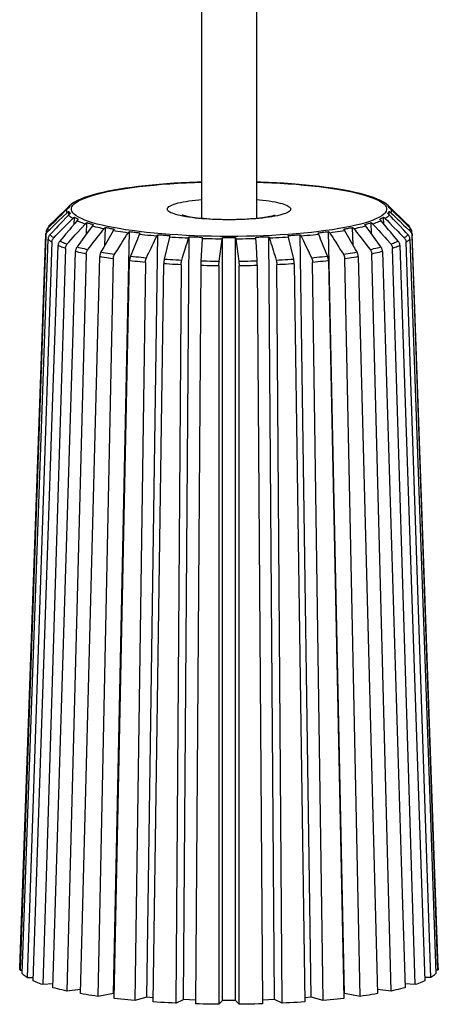
# Model space of a CAD drawing. Units: millimetres. Extents: x -75 to 12, y -78 to 100.
# Drawn here: x -9 to 9, y -78 to -34 of the extents above; entities that cross this region are included whole.
import ezdxf

# ---------------------------------------------------------------- set-up
doc = ezdxf.new("R2010")
doc.units = ezdxf.units.MM
doc.header["$LTSCALE"] = 16.335
doc.layers.get('0').update_dxf_attribs({"linetype": 'CONTINUOUS'})
doc.layers.add('DRAFT', color=7, linetype='CONTINUOUS')
doc.layers.add('RACCORDO', color=7, linetype='CONTINUOUS')

msp = doc.modelspace()

# ---------------------------------------------------------------- linework, layer by layer
at = {"color": 7, "linetype": 'CONTINUOUS'}
for p, q in [((-1.25, 55.514), (-1.25, -42.766)), ((1.25, 55.514), (1.25, -42.766)), ((-6.995, -42.031), (-7.015, -42.043)), ((-6.843, -41.95), (-6.833, -41.945)), ((-6.833, -41.945), (-6.83, -41.944)), ((6.83, -41.944), (6.833, -41.945)), ((6.85, -41.954), (6.83, -41.944)), ((7.015, -42.043), (6.995, -42.031)), ((-7.656, -42.611), (-7.47, -42.431)), ((-7.47, -42.431), (-7.286, -42.253)), ((-7.276, -42.618), (-7.27, -42.464)), ((7.276, -42.618), (7.27, -42.464)), ((7.286, -42.253), (7.378, -42.342)), ((7.542, -42.549), (7.351, -42.361)), ((7.378, -42.342), (7.563, -42.521)), ((-8.127, -43.067), (-7.938, -42.883)), ((-7.563, -42.921), (-7.75, -43.118)), ((-7.734, -42.892), (-7.542, -42.705)), ((-7.542, -42.705), (-7.351, -42.52)), ((-7.283, -42.976), (-7.095, -42.784)), ((-7.026, -43.033), (-7.015, -42.725)), ((7.073, -43.089), (6.902, -42.887)), ((7.026, -43.033), (7.015, -42.725)), ((7.351, -42.52), (7.446, -42.613)), ((7.843, -42.792), (8.032, -42.975)), ((-8.122, -43.123), (-8.22, -43.22)), ((-8.205, -43.205), (-8.201, -43.189)), ((-8.139, -43.079), (-8.127, -43.067)), ((-7.927, -42.93), (-8.122, -43.123)), ((-6.886, -43.431), (-6.707, -43.231)), ((-6.707, -43.231), (-6.529, -43.033)), ((-6.469, -43.478), (-6.454, -42.971)), ((-5.837, -43.46), (-5.678, -43.255)), ((-5.631, -43.988), (-5.61, -43.191)), ((-5.26, -43.336), (-5.38, -43.548)), ((5.631, -43.988), (5.61, -43.191)), ((6.469, -43.478), (6.454, -42.971)), ((6.529, -43.033), (6.618, -43.132)), ((7.283, -42.976), (7.473, -43.169)), ((8.024, -43.174), (8.22, -43.365)), ((8.032, -42.975), (8.127, -43.067)), ((8.127, -43.067), (8.139, -43.079)), ((8.139, -43.079), (8.144, -43.084)), ((-8.308, -43.563), (-9.485, -76.916)), ((-8.471, -51.036), (-8.212, -43.72)), ((-8.032, -43.418), (-8.127, -43.518)), ((-7.953, -43.66), (-7.856, -43.561)), ((-5.239, -77.986), (-4.521, -43.376)), ((-4.073, -43.506), (-4.16, -43.722)), ((-3.731, -78.15), (-3.235, -43.518)), ((-2.708, -43.63), (-2.937, -44.627)), ((-2.061, -78.255), (-1.807, -43.61)), ((-1.903, -43.897), (-1.836, -43.679)), ((-1.224, -43.702), (-1.276, -44.726)), ((-0.444, -44.719), (-0.312, -43.719)), ((-0.3, -78.298), (-0.3, -43.648)), ((-0.051, -43.645), (0.034, -43.645)), ((0.034, -43.645), (0.101, -43.645)), ((0.101, -43.645), (0.168, -43.646)), ((0.168, -43.646), (0.234, -43.647)), ((0.234, -43.647), (0.3, -43.648)), ((0.3, -78.298), (0.3, -43.648)), ((0.312, -43.719), (0.444, -44.719)), ((1.241, -44.032), (1.224, -43.689)), ((2.061, -78.255), (1.807, -43.61)), ((2.937, -44.627), (2.708, -43.63)), ((3.731, -78.15), (3.235, -43.518)), ((5.239, -77.986), (4.521, -43.376)), ((7.157, -43.735), (7.339, -43.939)), ((7.76, -43.463), (7.953, -43.66)), ((8.212, -43.72), (9.124, -69.567)), ((9.485, -76.916), (8.308, -43.563)), ((-8.04, -43.861), (-9.166, -77.256)), ((-7.421, -44.143), (-8.446, -77.578)), ((-8.005, -51.337), (-7.758, -44.012)), ((-6.404, -44.19), (-6.322, -44.084)), ((5.052, -44.185), (5.19, -44.402)), ((8.446, -77.578), (7.421, -44.143)), ((7.758, -44.012), (8.63, -69.891)), ((9.166, -77.256), (8.04, -43.861)), ((-6.478, -44.397), (-7.357, -77.866)), ((-6.746, -77.984), (-5.867, -44.515)), ((-5.251, -44.611), (-5.947, -78.109)), ((-5.208, -78.202), (-4.513, -44.704)), ((3.642, -44.344), (3.748, -44.565)), ((4.472, -44.492), (4.382, -44.27)), ((4.513, -44.704), (5.208, -78.202)), ((5.947, -78.109), (5.251, -44.611)), ((5.867, -44.515), (6.746, -77.984)), ((7.357, -77.866), (6.478, -44.397)), ((-3.795, -44.776), (-4.277, -78.295)), ((-3.442, -78.36), (-2.961, -44.841)), ((-2.173, -44.885), (-2.419, -78.418)), ((-1.28, -44.893), (-1.526, -78.451)), ((-1.279, -44.843), (-1.28, -44.893)), ((-0.456, -44.933), (-0.457, -78.47)), ((0.457, -78.47), (0.456, -44.933)), ((1.279, -44.843), (1.278, -44.794)), ((1.28, -44.893), (1.279, -44.843)), ((1.28, -44.893), (1.526, -78.451)), ((2.419, -78.418), (2.173, -44.885)), ((2.961, -44.841), (3.442, -78.36)), ((4.277, -78.295), (3.795, -44.776)), ((-9.389, -77.073), (-8.471, -51.036)), ((-8.884, -77.407), (-8.005, -51.337)), ((9.124, -69.567), (9.389, -77.073)), ((8.63, -69.891), (8.884, -77.407)), ((-9.485, -76.916), (-9.384, -76.917)), ((-9.166, -77.256), (-8.878, -77.248)), ((9.166, -77.256), (8.878, -77.248)), ((9.485, -76.916), (9.384, -76.917)), ((-7.984, -77.547), (-8.446, -77.578)), ((-6.741, -77.797), (-7.357, -77.866)), ((7.357, -77.866), (6.741, -77.797)), ((8.446, -77.578), (7.984, -77.547)), ((-5.239, -77.986), (-5.947, -78.109)), ((-5.204, -77.99), (-5.239, -77.986)), ((-3.731, -78.15), (-4.277, -78.295)), ((-3.44, -78.172), (-3.731, -78.15)), ((3.731, -78.15), (3.44, -78.172)), ((4.277, -78.295), (3.731, -78.15)), ((5.239, -77.986), (5.204, -77.99)), ((5.947, -78.109), (5.239, -77.986)), ((-2.419, -78.418), (-2.061, -78.255)), ((-1.525, -78.275), (-2.061, -78.255)), ((-0.3, -78.298), (-0.457, -78.47)), ((0.3, -78.298), (-0.3, -78.298)), ((0.457, -78.47), (0.3, -78.298)), ((2.061, -78.255), (1.525, -78.275)), ((2.419, -78.418), (2.061, -78.255))]:
    msp.add_line(p, q, dxfattribs=at)
at = {"color": 250, "linetype": 'CONTINUOUS'}
msp.add_line((7.25, -42.215), (7.262, -42.227), dxfattribs=at)
at = {"color": 7, "linetype": 'CONTINUOUS'}
for points in [[(-6.933, -41.996), (-6.953, -42.007), (-6.974, -42.019), (-6.995, -42.031)], [(-6.83, -41.944), (-6.85, -41.954), (-6.871, -41.964), (-6.891, -41.974), (-6.912, -41.985), (-6.933, -41.996)], [(-6.902, -41.994), (-6.891, -41.984), (-6.88, -41.974), (-6.868, -41.966), (-6.856, -41.958), (-6.843, -41.95)], [(6.995, -42.031), (6.974, -42.019), (6.954, -42.007), (6.933, -41.996), (6.912, -41.985), (6.892, -41.974), (6.871, -41.964), (6.85, -41.954)], [(-7.351, -42.361), (-7.446, -42.455), (-7.637, -42.644)], [(-7.27, -42.304), (-7.285, -42.312), (-7.3, -42.32), (-7.314, -42.329), (-7.327, -42.339), (-7.339, -42.35), (-7.351, -42.361)], [(-7.351, -42.52), (-7.339, -42.509), (-7.326, -42.499), (-7.313, -42.489), (-7.299, -42.48), (-7.285, -42.472), (-7.27, -42.464)], [(-7.286, -42.253), (-7.274, -42.242), (-7.262, -42.232), (-7.249, -42.223), (-7.236, -42.215), (-7.222, -42.207), (-7.208, -42.2)], [(-7.208, -42.2), (-7.215, -42.21), (-7.221, -42.221), (-7.228, -42.232), (-7.235, -42.243), (-7.242, -42.255), (-7.249, -42.267), (-7.256, -42.279), (-7.263, -42.291), (-7.27, -42.304)], [(-7.27, -42.464), (-7.263, -42.475), (-7.256, -42.485), (-7.249, -42.496), (-7.242, -42.507), (-7.235, -42.519), (-7.228, -42.531), (-7.221, -42.543), (-7.215, -42.555), (-7.208, -42.568)], [(-7.015, -42.043), (-7.03, -42.05), (-7.044, -42.058), (-7.05, -42.062)], [(7.05, -42.062), (7.044, -42.058), (7.03, -42.05), (7.015, -42.043)], [(7.208, -42.2), (7.222, -42.207), (7.236, -42.215), (7.249, -42.223), (7.262, -42.233), (7.274, -42.243), (7.286, -42.253)], [(7.27, -42.304), (7.263, -42.291), (7.256, -42.279), (7.249, -42.267), (7.242, -42.255), (7.235, -42.243), (7.228, -42.232), (7.221, -42.221), (7.215, -42.21), (7.208, -42.2)], [(7.208, -42.568), (7.215, -42.555), (7.221, -42.543), (7.228, -42.531), (7.235, -42.519), (7.242, -42.508), (7.249, -42.496), (7.256, -42.485), (7.263, -42.475), (7.27, -42.464)], [(7.351, -42.361), (7.339, -42.35), (7.326, -42.339), (7.313, -42.329), (7.299, -42.32), (7.285, -42.311), (7.27, -42.304)], [(7.27, -42.464), (7.285, -42.472), (7.3, -42.48), (7.314, -42.489), (7.327, -42.499), (7.339, -42.509), (7.351, -42.52)], [(-8.024, -43.175), (-7.83, -42.986), (-7.734, -42.892)], [(-7.938, -42.883), (-7.75, -42.701), (-7.656, -42.611)], [(-7.637, -42.644), (-7.733, -42.739), (-7.927, -42.93)], [(-7.286, -42.628), (-7.378, -42.725), (-7.563, -42.921)], [(-7.208, -42.568), (-7.222, -42.576), (-7.236, -42.585), (-7.249, -42.595), (-7.262, -42.605), (-7.274, -42.617), (-7.286, -42.628)], [(-6.902, -42.887), (-6.987, -42.988), (-7.158, -43.19)], [(-7.095, -42.784), (-7.083, -42.772), (-7.071, -42.761), (-7.058, -42.751), (-7.044, -42.742), (-7.03, -42.733), (-7.015, -42.725)], [(-7.015, -42.725), (-6.995, -42.735), (-6.974, -42.745), (-6.954, -42.755), (-6.933, -42.766), (-6.912, -42.777), (-6.892, -42.788), (-6.871, -42.8), (-6.85, -42.812), (-6.83, -42.824)], [(-6.83, -42.824), (-6.843, -42.833), (-6.856, -42.843), (-6.869, -42.853), (-6.88, -42.864), (-6.892, -42.875), (-6.902, -42.887)], [(6.83, -42.824), (6.85, -42.812), (6.871, -42.8), (6.891, -42.789), (6.912, -42.777), (6.933, -42.766), (6.953, -42.756), (6.974, -42.745), (6.995, -42.735), (7.015, -42.725)], [(6.902, -42.887), (6.891, -42.875), (6.88, -42.863), (6.868, -42.853), (6.856, -42.842), (6.843, -42.833), (6.83, -42.824)], [(7.015, -42.725), (7.03, -42.733), (7.044, -42.742), (7.058, -42.752), (7.071, -42.762), (7.084, -42.772), (7.095, -42.784)], [(7.095, -42.784), (7.189, -42.88), (7.283, -42.976)], [(7.286, -42.628), (7.274, -42.616), (7.262, -42.605), (7.249, -42.595), (7.236, -42.585), (7.222, -42.576), (7.208, -42.568)], [(7.47, -42.823), (7.378, -42.725), (7.286, -42.628)], [(7.446, -42.613), (7.637, -42.798), (7.733, -42.892)], [(7.75, -43.119), (7.656, -43.02), (7.47, -42.823)], [(7.83, -42.834), (7.734, -42.739), (7.542, -42.549)], [(7.563, -42.521), (7.75, -42.701), (7.843, -42.792)], [(7.733, -42.892), (7.927, -43.08), (8.024, -43.174)], [(8.22, -43.22), (8.122, -43.123), (8.024, -43.026), (7.83, -42.834)], [(-8.308, -43.563), (-8.306, -43.538), (-8.302, -43.514), (-8.296, -43.49), (-8.288, -43.467), (-8.278, -43.444), (-8.266, -43.423), (-8.252, -43.402), (-8.237, -43.383), (-8.22, -43.365)], [(-8.22, -43.22), (-8.237, -43.238), (-8.252, -43.258), (-8.266, -43.278), (-8.278, -43.3), (-8.288, -43.323), (-8.296, -43.346)], [(-8.22, -43.365), (-8.122, -43.269), (-8.024, -43.175)], [(-8.201, -43.189), (-8.193, -43.166), (-8.183, -43.144), (-8.172, -43.123)], [(-8.172, -43.123), (-8.159, -43.103), (-8.144, -43.084), (-8.139, -43.079)], [(-7.75, -43.118), (-7.843, -43.218), (-8.032, -43.418)], [(-7.856, -43.561), (-7.664, -43.364), (-7.568, -43.267)], [(-7.568, -43.267), (-7.378, -43.072), (-7.283, -42.976)], [(-7.158, -43.19), (-7.244, -43.292), (-7.417, -43.496)], [(-6.529, -43.033), (-6.518, -43.021), (-6.506, -43.009), (-6.494, -42.999), (-6.481, -42.989), (-6.468, -42.979), (-6.454, -42.971)], [(-6.454, -42.971), (-6.42, -42.98), (-6.387, -42.989), (-6.354, -42.998), (-6.32, -43.008), (-6.287, -43.018), (-6.254, -43.028), (-6.22, -43.039), (-6.187, -43.05), (-6.154, -43.061)], [(-6.217, -43.127), (-6.291, -43.23), (-6.44, -43.438)], [(-6.154, -43.061), (-6.165, -43.07), (-6.177, -43.08), (-6.187, -43.091), (-6.198, -43.102), (-6.208, -43.114), (-6.217, -43.127)], [(-5.678, -43.255), (-5.668, -43.243), (-5.657, -43.231), (-5.646, -43.22), (-5.634, -43.21), (-5.622, -43.2), (-5.61, -43.191)], [(-5.61, -43.191), (-5.565, -43.198), (-5.521, -43.206), (-5.476, -43.214), (-5.432, -43.223), (-5.387, -43.231), (-5.343, -43.24), (-5.298, -43.249), (-5.253, -43.259), (-5.208, -43.269)], [(-5.208, -43.269), (-5.218, -43.278), (-5.227, -43.289), (-5.236, -43.3), (-5.244, -43.311), (-5.252, -43.323), (-5.26, -43.336)], [(5.208, -43.269), (5.253, -43.259), (5.297, -43.249), (5.342, -43.24), (5.387, -43.231), (5.431, -43.223), (5.476, -43.214), (5.52, -43.206), (5.565, -43.199), (5.61, -43.191)], [(5.26, -43.336), (5.252, -43.323), (5.244, -43.311), (5.236, -43.299), (5.227, -43.288), (5.218, -43.278), (5.208, -43.269)], [(5.381, -43.548), (5.32, -43.442), (5.26, -43.336)], [(5.61, -43.191), (5.623, -43.2), (5.635, -43.21), (5.646, -43.22), (5.657, -43.231), (5.668, -43.243), (5.678, -43.255)], [(5.678, -43.255), (5.757, -43.358), (5.837, -43.46)], [(6.154, -43.061), (6.187, -43.05), (6.22, -43.039), (6.253, -43.028), (6.287, -43.018), (6.32, -43.008), (6.353, -42.998), (6.387, -42.989), (6.42, -42.98), (6.454, -42.971)], [(6.217, -43.127), (6.207, -43.114), (6.197, -43.102), (6.187, -43.091), (6.176, -43.08), (6.165, -43.07), (6.154, -43.061)], [(6.44, -43.438), (6.366, -43.334), (6.217, -43.127)], [(6.454, -42.971), (6.468, -42.98), (6.481, -42.989), (6.494, -42.999), (6.506, -43.009), (6.518, -43.021), (6.529, -43.033)], [(6.618, -43.132), (6.796, -43.331), (6.886, -43.431)], [(7.33, -43.394), (7.244, -43.292), (7.073, -43.089)], [(7.473, -43.169), (7.664, -43.364), (7.76, -43.463)], [(8.127, -43.518), (8.032, -43.418), (7.938, -43.318), (7.75, -43.119)], [(8.144, -43.084), (8.159, -43.103), (8.172, -43.123)], [(8.172, -43.123), (8.183, -43.144), (8.193, -43.166), (8.201, -43.189), (8.205, -43.205)], [(8.296, -43.346), (8.288, -43.323), (8.278, -43.3), (8.266, -43.278), (8.252, -43.258), (8.237, -43.238), (8.22, -43.22)], [(8.22, -43.365), (8.237, -43.383), (8.252, -43.402), (8.266, -43.423), (8.278, -43.444), (8.288, -43.467), (8.296, -43.49), (8.302, -43.514), (8.306, -43.538), (8.308, -43.563)], [(-8.127, -43.518), (-8.144, -43.537), (-8.159, -43.557), (-8.172, -43.578), (-8.183, -43.601), (-8.193, -43.624), (-8.201, -43.647), (-8.207, -43.671), (-8.21, -43.696), (-8.212, -43.72)], [(-8.04, -43.861), (-8.038, -43.836), (-8.034, -43.812), (-8.028, -43.788), (-8.02, -43.765), (-8.01, -43.742), (-7.999, -43.72), (-7.985, -43.699), (-7.97, -43.679), (-7.953, -43.66)], [(-7.679, -43.807), (-7.694, -43.826), (-7.708, -43.847), (-7.72, -43.868), (-7.731, -43.891), (-7.74, -43.914), (-7.747, -43.938), (-7.753, -43.963), (-7.756, -43.987), (-7.758, -44.012)], [(-7.417, -43.496), (-7.504, -43.599), (-7.679, -43.807)], [(-7.339, -43.939), (-7.248, -43.837), (-7.157, -43.735)], [(-7.157, -43.735), (-6.976, -43.532), (-6.886, -43.431)], [(-6.667, -43.753), (-6.743, -43.859), (-6.819, -43.966), (-6.896, -44.073)], [(-6.44, -43.438), (-6.516, -43.543), (-6.667, -43.753)], [(-6.322, -44.084), (-6.159, -43.875), (-6.078, -43.77)], [(-6.078, -43.77), (-5.917, -43.563), (-5.837, -43.46)], [(-5.38, -43.548), (-5.441, -43.655), (-5.563, -43.87)], [(-4.847, -43.865), (-4.712, -43.653), (-4.645, -43.547), (-4.578, -43.443)], [(-4.578, -43.443), (-4.57, -43.43), (-4.561, -43.418), (-4.551, -43.406), (-4.542, -43.396), (-4.532, -43.385), (-4.521, -43.376)], [(-4.521, -43.376), (-4.467, -43.382), (-4.413, -43.388), (-4.36, -43.394), (-4.306, -43.4), (-4.252, -43.407), (-4.198, -43.414), (-4.144, -43.422), (-4.09, -43.429), (-4.036, -43.437)], [(-4.16, -43.722), (-4.204, -43.831), (-4.248, -43.94), (-4.337, -44.159)], [(-4.036, -43.437), (-4.043, -43.447), (-4.049, -43.458), (-4.055, -43.469), (-4.062, -43.481), (-4.067, -43.493), (-4.073, -43.506)], [(-3.433, -43.908), (-3.33, -43.693), (-3.279, -43.586)], [(-3.279, -43.586), (-3.272, -43.573), (-3.265, -43.561), (-3.258, -43.549), (-3.25, -43.538), (-3.243, -43.527), (-3.235, -43.518)], [(-3.235, -43.518), (-3.174, -43.521), (-3.113, -43.525), (-3.052, -43.529), (-2.991, -43.533), (-2.931, -43.538), (-2.87, -43.543), (-2.809, -43.548), (-2.748, -43.554), (-2.687, -43.56)], [(-2.687, -43.56), (-2.69, -43.57), (-2.694, -43.581), (-2.698, -43.592), (-2.701, -43.604), (-2.705, -43.617), (-2.708, -43.63)], [(-1.836, -43.679), (-1.831, -43.666), (-1.827, -43.653), (-1.822, -43.642), (-1.817, -43.63), (-1.812, -43.62), (-1.807, -43.61)], [(-1.807, -43.61), (-1.742, -43.611), (-1.677, -43.612), (-1.612, -43.614), (-1.546, -43.616), (-1.481, -43.619), (-1.416, -43.621), (-1.351, -43.624), (-1.285, -43.628), (-1.22, -43.631)], [(-1.22, -43.631), (-1.221, -43.642), (-1.222, -43.652), (-1.222, -43.664), (-1.223, -43.676), (-1.224, -43.689), (-1.224, -43.702)], [(-0.312, -43.719), (-0.311, -43.705), (-0.309, -43.692), (-0.307, -43.68), (-0.304, -43.669), (-0.302, -43.658), (-0.3, -43.648)], [(-0.3, -43.648), (-0.251, -43.647), (-0.201, -43.646), (-0.151, -43.646), (-0.101, -43.645), (-0.051, -43.645)], [(0.3, -43.648), (0.302, -43.658), (0.305, -43.669), (0.307, -43.681), (0.309, -43.693), (0.311, -43.705), (0.312, -43.719)], [(1.22, -43.631), (1.285, -43.628), (1.35, -43.624), (1.415, -43.621), (1.48, -43.619), (1.545, -43.616), (1.611, -43.614), (1.676, -43.612), (1.741, -43.611), (1.807, -43.61)], [(1.224, -43.689), (1.223, -43.676), (1.222, -43.664), (1.222, -43.652), (1.221, -43.641), (1.22, -43.631)], [(1.807, -43.61), (1.812, -43.62), (1.817, -43.63), (1.822, -43.642), (1.827, -43.654), (1.831, -43.666), (1.836, -43.679)], [(1.836, -43.679), (1.869, -43.788), (1.903, -43.897), (1.937, -44.006)], [(2.687, -43.56), (2.747, -43.554), (2.808, -43.548), (2.869, -43.543), (2.93, -43.538), (2.991, -43.533), (3.052, -43.529), (3.113, -43.525), (3.174, -43.521), (3.235, -43.518)], [(2.708, -43.63), (2.705, -43.617), (2.701, -43.604), (2.698, -43.592), (2.694, -43.581), (2.69, -43.57), (2.687, -43.56)], [(3.235, -43.518), (3.243, -43.527), (3.251, -43.538), (3.258, -43.549), (3.265, -43.561), (3.272, -43.573), (3.279, -43.586)], [(3.279, -43.586), (3.381, -43.8), (3.433, -43.908)], [(4.036, -43.437), (4.089, -43.429), (4.143, -43.422), (4.197, -43.414), (4.251, -43.407), (4.305, -43.4), (4.359, -43.394), (4.413, -43.388), (4.467, -43.382), (4.521, -43.376)], [(4.073, -43.506), (4.067, -43.493), (4.061, -43.481), (4.055, -43.469), (4.049, -43.458), (4.042, -43.447), (4.036, -43.437)], [(4.16, -43.722), (4.116, -43.614), (4.073, -43.506)], [(4.382, -44.27), (4.337, -44.16), (4.293, -44.05), (4.248, -43.94), (4.16, -43.722)], [(4.521, -43.376), (4.532, -43.386), (4.542, -43.396), (4.552, -43.407), (4.561, -43.418), (4.57, -43.43), (4.578, -43.443)], [(4.578, -43.443), (4.712, -43.653), (4.78, -43.758), (4.847, -43.864)], [(5.563, -43.87), (5.502, -43.762), (5.381, -43.548)], [(5.837, -43.46), (5.997, -43.666), (6.078, -43.77)], [(6.078, -43.77), (6.241, -43.979), (6.322, -44.084), (6.404, -44.19)], [(6.667, -43.753), (6.591, -43.648), (6.44, -43.438)], [(6.896, -44.073), (6.819, -43.966), (6.667, -43.753)], [(6.886, -43.431), (7.066, -43.633), (7.157, -43.735)], [(7.679, -43.807), (7.591, -43.703), (7.504, -43.599), (7.33, -43.394)], [(7.758, -44.012), (7.756, -43.987), (7.753, -43.963), (7.747, -43.938), (7.74, -43.914), (7.731, -43.891), (7.72, -43.868), (7.708, -43.847), (7.694, -43.826), (7.679, -43.807)], [(7.953, -43.66), (7.97, -43.679), (7.985, -43.699), (7.999, -43.72), (8.01, -43.742), (8.02, -43.765), (8.028, -43.788), (8.034, -43.812), (8.038, -43.836), (8.04, -43.861)], [(8.212, -43.72), (8.21, -43.696), (8.207, -43.671), (8.201, -43.647), (8.193, -43.624), (8.183, -43.601), (8.172, -43.578), (8.159, -43.557), (8.144, -43.537), (8.127, -43.518)], [(-7.421, -44.143), (-7.419, -44.118), (-7.416, -44.094), (-7.41, -44.07), (-7.403, -44.046), (-7.393, -44.023), (-7.382, -44), (-7.369, -43.979), (-7.355, -43.959), (-7.339, -43.939)], [(-6.896, -44.073), (-6.909, -44.093), (-6.921, -44.114), (-6.932, -44.136), (-6.941, -44.159), (-6.949, -44.183), (-6.955, -44.207), (-6.96, -44.231), (-6.963, -44.256), (-6.965, -44.281)], [(-6.478, -44.397), (-6.476, -44.372), (-6.473, -44.347), (-6.468, -44.323), (-6.461, -44.299), (-6.453, -44.275), (-6.443, -44.253), (-6.432, -44.231), (-6.419, -44.21), (-6.404, -44.19)], [(-5.563, -43.87), (-5.625, -43.978), (-5.687, -44.086), (-5.811, -44.304)], [(-5.19, -44.402), (-5.121, -44.293), (-5.052, -44.185)], [(-5.052, -44.185), (-4.915, -43.971), (-4.847, -43.865)], [(-4.337, -44.159), (-4.382, -44.27), (-4.427, -44.381), (-4.472, -44.492)], [(-3.642, -44.344), (-3.537, -44.125), (-3.485, -44.017), (-3.433, -43.908)], [(-2.073, -44.448), (-2.005, -44.226), (-1.971, -44.116), (-1.937, -44.006), (-1.903, -43.897)], [(1.278, -44.794), (1.278, -44.77), (1.277, -44.748), (1.276, -44.726), (1.241, -44.032)], [(1.937, -44.006), (2.005, -44.226), (2.039, -44.337), (2.073, -44.448), (2.108, -44.56), (2.143, -44.672)], [(3.433, -43.908), (3.537, -44.125), (3.59, -44.234), (3.642, -44.344)], [(4.847, -43.864), (4.983, -44.078), (5.052, -44.185)], [(5.811, -44.304), (5.748, -44.195), (5.687, -44.086), (5.563, -43.87)], [(6.404, -44.19), (6.419, -44.21), (6.432, -44.231), (6.443, -44.253), (6.453, -44.275), (6.461, -44.299), (6.468, -44.323), (6.473, -44.347), (6.476, -44.372), (6.478, -44.397)], [(6.965, -44.281), (6.963, -44.256), (6.96, -44.231), (6.955, -44.207), (6.949, -44.183), (6.941, -44.159), (6.932, -44.136), (6.921, -44.114), (6.909, -44.093), (6.896, -44.073)], [(7.339, -43.939), (7.355, -43.959), (7.369, -43.979), (7.382, -44), (7.393, -44.023), (7.403, -44.046), (7.41, -44.07), (7.416, -44.094), (7.419, -44.118), (7.421, -44.143)], [(-7.989, -77.715), (-7.077, -47.941), (-6.965, -44.281)], [(-5.811, -44.304), (-5.822, -44.325), (-5.831, -44.347), (-5.84, -44.369), (-5.847, -44.392), (-5.854, -44.416), (-5.859, -44.441), (-5.863, -44.465), (-5.866, -44.49), (-5.867, -44.515)], [(-5.251, -44.611), (-5.25, -44.586), (-5.247, -44.561), (-5.243, -44.537), (-5.237, -44.513), (-5.23, -44.489), (-5.222, -44.466), (-5.212, -44.443), (-5.202, -44.422), (-5.19, -44.402)], [(-4.472, -44.492), (-4.48, -44.513), (-4.487, -44.535), (-4.493, -44.557), (-4.498, -44.581), (-4.503, -44.605), (-4.507, -44.63), (-4.51, -44.654), (-4.512, -44.679), (-4.513, -44.704)], [(-3.795, -44.776), (-3.794, -44.751), (-3.792, -44.726), (-3.789, -44.702), (-3.785, -44.677), (-3.779, -44.653), (-3.773, -44.63), (-3.766, -44.607), (-3.757, -44.586), (-3.748, -44.565)], [(-3.748, -44.565), (-3.695, -44.454), (-3.642, -44.344)], [(-2.937, -44.627), (-2.942, -44.649), (-2.946, -44.671), (-2.95, -44.693), (-2.953, -44.717), (-2.956, -44.741), (-2.958, -44.766), (-2.96, -44.791), (-2.961, -44.816), (-2.961, -44.841)], [(-2.173, -44.885), (-2.173, -44.86), (-2.171, -44.835), (-2.169, -44.811), (-2.166, -44.786), (-2.163, -44.762), (-2.159, -44.738), (-2.154, -44.715), (-2.149, -44.693), (-2.143, -44.672)], [(-2.143, -44.672), (-2.108, -44.56), (-2.073, -44.448)], [(2.143, -44.672), (2.149, -44.693), (2.154, -44.715), (2.159, -44.738), (2.163, -44.762), (2.166, -44.786), (2.169, -44.811), (2.171, -44.835), (2.173, -44.86), (2.173, -44.885)], [(2.961, -44.841), (2.961, -44.816), (2.96, -44.791), (2.958, -44.766), (2.956, -44.741), (2.953, -44.717), (2.95, -44.693), (2.946, -44.671), (2.942, -44.649), (2.937, -44.627)], [(3.748, -44.565), (3.757, -44.586), (3.766, -44.607), (3.773, -44.63), (3.779, -44.653), (3.785, -44.677), (3.789, -44.702), (3.792, -44.726), (3.794, -44.751), (3.795, -44.776)], [(4.513, -44.704), (4.512, -44.679), (4.51, -44.654), (4.507, -44.63), (4.503, -44.605), (4.498, -44.581), (4.493, -44.557), (4.487, -44.535), (4.48, -44.513), (4.472, -44.492)], [(5.19, -44.402), (5.202, -44.422), (5.212, -44.443), (5.222, -44.466), (5.23, -44.489), (5.237, -44.513), (5.243, -44.537), (5.247, -44.561), (5.25, -44.586), (5.251, -44.611)], [(5.867, -44.515), (5.866, -44.49), (5.863, -44.465), (5.859, -44.441), (5.854, -44.416), (5.847, -44.392), (5.84, -44.369), (5.831, -44.347), (5.822, -44.325), (5.811, -44.304)], [(6.965, -44.281), (7.874, -73.946), (7.989, -77.715)], [(-1.276, -44.726), (-1.277, -44.748), (-1.278, -44.77), (-1.278, -44.794), (-1.279, -44.843)], [(-0.456, -44.933), (-0.456, -44.908), (-0.456, -44.883), (-0.455, -44.858), (-0.454, -44.834), (-0.452, -44.809), (-0.451, -44.786), (-0.449, -44.763), (-0.446, -44.741), (-0.444, -44.719)], [(0.444, -44.719), (0.446, -44.741), (0.449, -44.763), (0.451, -44.786), (0.452, -44.809), (0.454, -44.834), (0.455, -44.858), (0.456, -44.883), (0.456, -44.908), (0.456, -44.933)], [(-9.485, -76.916), (-9.493, -76.885), (-9.498, -76.854), (-9.5, -76.823), (-9.5, -76.812)], [(9.5, -76.812), (9.5, -76.822), (9.498, -76.853), (9.493, -76.885), (9.485, -76.916)], [(-9.166, -77.256), (-9.211, -77.226), (-9.253, -77.196), (-9.292, -77.165), (-9.328, -77.135), (-9.36, -77.104), (-9.389, -77.073)], [(9.389, -77.073), (9.36, -77.104), (9.328, -77.135), (9.293, -77.165), (9.254, -77.196), (9.211, -77.226), (9.166, -77.256)], [(-8.446, -77.578), (-8.527, -77.55), (-8.604, -77.522), (-8.678, -77.493), (-8.75, -77.465), (-8.818, -77.436), (-8.884, -77.407)], [(-7.357, -77.866), (-7.469, -77.842), (-7.579, -77.817), (-7.685, -77.792), (-7.789, -77.767), (-7.891, -77.741), (-7.989, -77.715)], [(7.989, -77.715), (7.891, -77.741), (7.79, -77.767), (7.686, -77.792), (7.58, -77.817), (7.47, -77.842), (7.357, -77.866)], [(8.884, -77.407), (8.819, -77.436), (8.751, -77.465), (8.679, -77.493), (8.605, -77.522), (8.527, -77.55), (8.446, -77.578)], [(-5.947, -78.109), (-6.086, -78.089), (-6.222, -78.069), (-6.356, -78.048), (-6.489, -78.027), (-6.618, -78.006), (-6.746, -77.984)], [(-4.277, -78.295), (-4.436, -78.281), (-4.594, -78.266), (-4.75, -78.251), (-4.904, -78.235), (-5.057, -78.219), (-5.208, -78.202)], [(5.208, -78.202), (5.058, -78.219), (4.906, -78.235), (4.751, -78.251), (4.595, -78.266), (4.437, -78.281), (4.277, -78.295)], [(6.746, -77.984), (6.619, -78.006), (6.49, -78.027), (6.358, -78.048), (6.223, -78.069), (6.086, -78.089), (5.947, -78.109)], [(-2.419, -78.418), (-2.592, -78.409), (-2.764, -78.401), (-2.935, -78.391), (-3.105, -78.381), (-3.274, -78.371), (-3.442, -78.36)], [(-0.457, -78.47), (-0.636, -78.468), (-0.815, -78.466), (-0.993, -78.463), (-1.171, -78.459), (-1.349, -78.455), (-1.526, -78.451)], [(1.526, -78.451), (1.35, -78.455), (1.172, -78.459), (0.994, -78.463), (0.816, -78.466), (0.637, -78.468), (0.457, -78.47)], [(3.442, -78.36), (3.275, -78.371), (3.107, -78.381), (2.937, -78.391), (2.766, -78.401), (2.593, -78.409), (2.419, -78.418)]]:
    msp.add_lwpolyline(points, dxfattribs=at)
at = {"color": 250, "linetype": 'CONTINUOUS'}
for points in [[(-7.351, -42.52), (-7.359, -42.494), (-7.364, -42.467), (-7.366, -42.441), (-7.364, -42.414), (-7.359, -42.388), (-7.351, -42.361)], [(-7.286, -42.253), (-7.262, -42.227), (-7.25, -42.215)], [(7.351, -42.361), (7.359, -42.388), (7.364, -42.414), (7.366, -42.441), (7.364, -42.467), (7.359, -42.494), (7.351, -42.52)], [(-7.095, -42.784), (-7.135, -42.758), (-7.171, -42.733), (-7.205, -42.707), (-7.235, -42.681), (-7.262, -42.654), (-7.286, -42.628)], [(-6.529, -43.033), (-6.599, -43.009), (-6.665, -42.985), (-6.729, -42.961), (-6.79, -42.937), (-6.847, -42.912), (-6.902, -42.887)], [(6.902, -42.887), (6.847, -42.912), (6.79, -42.937), (6.729, -42.961), (6.665, -42.985), (6.599, -43.009), (6.529, -43.033)], [(7.286, -42.628), (7.262, -42.654), (7.235, -42.681), (7.205, -42.707), (7.171, -42.733), (7.135, -42.758), (7.095, -42.784)], [(-8.22, -43.22), (-8.226, -43.244), (-8.229, -43.268), (-8.23, -43.292), (-8.229, -43.316), (-8.226, -43.341), (-8.22, -43.365)], [(-5.678, -43.255), (-5.774, -43.235), (-5.868, -43.214), (-5.959, -43.192), (-6.048, -43.171), (-6.134, -43.149), (-6.217, -43.127)], [(-4.578, -43.443), (-4.697, -43.426), (-4.814, -43.409), (-4.929, -43.391), (-5.041, -43.373), (-5.152, -43.355), (-5.26, -43.336)], [(5.26, -43.336), (5.152, -43.355), (5.041, -43.373), (4.929, -43.391), (4.814, -43.409), (4.697, -43.426), (4.578, -43.443)], [(6.217, -43.127), (6.134, -43.149), (6.048, -43.171), (5.959, -43.192), (5.868, -43.214), (5.774, -43.235), (5.678, -43.255)], [(8.22, -43.365), (8.226, -43.341), (8.229, -43.316), (8.23, -43.292), (8.229, -43.268), (8.226, -43.244), (8.22, -43.22)], [(-8.308, -43.563), (-8.313, -43.539), (-8.317, -43.515), (-8.318, -43.491), (-8.318, -43.482)], [(-8.04, -43.861), (-8.074, -43.838), (-8.106, -43.815), (-8.136, -43.791), (-8.164, -43.768), (-8.189, -43.744), (-8.212, -43.72)], [(-8.127, -43.518), (-8.104, -43.542), (-8.078, -43.566), (-8.051, -43.589), (-8.02, -43.613), (-7.988, -43.637), (-7.953, -43.66)], [(-7.679, -43.807), (-7.628, -43.829), (-7.574, -43.851), (-7.519, -43.874), (-7.461, -43.896), (-7.401, -43.917), (-7.339, -43.939)], [(-3.279, -43.586), (-3.415, -43.574), (-3.55, -43.561), (-3.683, -43.548), (-3.815, -43.535), (-3.945, -43.521), (-4.073, -43.506)], [(-1.836, -43.679), (-1.983, -43.672), (-2.13, -43.665), (-2.276, -43.657), (-2.421, -43.649), (-2.565, -43.64), (-2.708, -43.63)], [(-0.312, -43.719), (-0.465, -43.717), (-0.618, -43.715), (-0.77, -43.713), (-0.922, -43.71), (-1.073, -43.706), (-1.224, -43.702)], [(1.224, -43.702), (1.073, -43.706), (0.922, -43.71), (0.77, -43.713), (0.618, -43.715), (0.465, -43.717), (0.312, -43.719)], [(2.708, -43.63), (2.565, -43.64), (2.421, -43.649), (2.276, -43.657), (2.13, -43.665), (1.983, -43.672), (1.836, -43.679)], [(4.073, -43.506), (3.945, -43.521), (3.815, -43.535), (3.683, -43.548), (3.55, -43.561), (3.415, -43.574), (3.279, -43.586)], [(7.339, -43.939), (7.401, -43.917), (7.461, -43.896), (7.519, -43.874), (7.574, -43.851), (7.628, -43.829), (7.679, -43.807)], [(7.953, -43.66), (7.988, -43.637), (8.02, -43.613), (8.051, -43.589), (8.078, -43.566), (8.104, -43.542), (8.127, -43.518)], [(8.212, -43.72), (8.189, -43.744), (8.164, -43.768), (8.136, -43.791), (8.106, -43.815), (8.074, -43.838), (8.04, -43.861)], [(8.318, -43.482), (8.318, -43.491), (8.317, -43.515), (8.313, -43.539), (8.308, -43.563)], [(-7.421, -44.143), (-7.482, -44.122), (-7.542, -44.1), (-7.599, -44.078), (-7.654, -44.056), (-7.707, -44.034), (-7.758, -44.012)], [(-6.896, -44.073), (-6.818, -44.093), (-6.739, -44.113), (-6.659, -44.132), (-6.576, -44.152), (-6.491, -44.171), (-6.404, -44.19)], [(6.404, -44.19), (6.491, -44.171), (6.576, -44.152), (6.659, -44.132), (6.739, -44.113), (6.818, -44.093), (6.896, -44.073)], [(7.758, -44.012), (7.707, -44.034), (7.654, -44.056), (7.599, -44.078), (7.542, -44.1), (7.482, -44.122), (7.421, -44.143)], [(-6.478, -44.397), (-6.563, -44.378), (-6.647, -44.359), (-6.729, -44.34), (-6.81, -44.32), (-6.888, -44.301), (-6.965, -44.281)], [(-5.251, -44.611), (-5.357, -44.596), (-5.462, -44.58), (-5.566, -44.564), (-5.668, -44.548), (-5.768, -44.532), (-5.867, -44.515)], [(-5.811, -44.304), (-5.711, -44.321), (-5.61, -44.338), (-5.507, -44.354), (-5.403, -44.37), (-5.297, -44.386), (-5.19, -44.402)], [(-3.795, -44.776), (-3.917, -44.765), (-4.039, -44.754), (-4.159, -44.742), (-4.278, -44.73), (-4.396, -44.717), (-4.513, -44.704)], [(-4.472, -44.492), (-4.354, -44.505), (-4.235, -44.518), (-4.115, -44.53), (-3.994, -44.542), (-3.872, -44.553), (-3.748, -44.565)], [(-2.937, -44.627), (-2.807, -44.636), (-2.675, -44.644), (-2.543, -44.652), (-2.41, -44.659), (-2.277, -44.666), (-2.143, -44.672)], [(-1.275, -44.704), (-1.137, -44.708), (-0.999, -44.711), (-0.86, -44.714), (-0.722, -44.716), (-0.583, -44.718), (-0.444, -44.719)], [(0.444, -44.719), (0.583, -44.718), (0.722, -44.716), (0.86, -44.714), (0.999, -44.711), (1.137, -44.708), (1.275, -44.704)], [(2.143, -44.672), (2.277, -44.666), (2.41, -44.659), (2.543, -44.652), (2.675, -44.644), (2.807, -44.636), (2.937, -44.627)], [(3.748, -44.565), (3.872, -44.553), (3.994, -44.542), (4.115, -44.53), (4.235, -44.518), (4.354, -44.505), (4.472, -44.492)], [(4.513, -44.704), (4.396, -44.717), (4.278, -44.73), (4.159, -44.742), (4.039, -44.754), (3.917, -44.765), (3.795, -44.776)], [(5.19, -44.402), (5.297, -44.386), (5.403, -44.37), (5.507, -44.354), (5.61, -44.338), (5.711, -44.321), (5.811, -44.304)], [(5.867, -44.515), (5.768, -44.532), (5.668, -44.548), (5.566, -44.564), (5.462, -44.58), (5.357, -44.596), (5.251, -44.611)], [(6.965, -44.281), (6.888, -44.301), (6.81, -44.32), (6.729, -44.34), (6.647, -44.359), (6.563, -44.378), (6.478, -44.397)], [(-2.173, -44.885), (-2.306, -44.879), (-2.439, -44.872), (-2.57, -44.865), (-2.701, -44.857), (-2.832, -44.849), (-2.961, -44.841)], [(-0.456, -44.933), (-0.594, -44.932), (-0.732, -44.93), (-0.869, -44.927), (-1.007, -44.925), (-1.144, -44.922), (-1.28, -44.918)], [(1.28, -44.918), (1.144, -44.922), (1.007, -44.925), (0.869, -44.927), (0.732, -44.93), (0.594, -44.932), (0.456, -44.933)], [(2.961, -44.841), (2.832, -44.849), (2.701, -44.857), (2.57, -44.865), (2.439, -44.872), (2.306, -44.879), (2.173, -44.885)]]:
    msp.add_lwpolyline(points, dxfattribs=at)
at = {"layer": 'DRAFT', "color": 7, "linetype": 'CONTINUOUS'}
for p, q in [((-9.5, -76.812), (-8.318, -43.482)), ((9.5, -76.812), (8.318, -43.482))]:
    msp.add_line(p, q, dxfattribs=at)
at = {"layer": 'RACCORDO', "color": 250, "linetype": 'CONTINUOUS'}
for p, q in [((-5.521, -41.564), (-5.263, -41.513)), ((-3.053, -41.231), (-2.691, -41.203)), ((2.322, -41.179), (2.691, -41.203)), ((3.746, -41.296), (4.077, -41.333)), ((4.988, -41.464), (5.263, -41.513)), ((-6.935, -42.049), (-6.827, -41.983)), ((-6.383, -41.793), (-6.195, -41.733)), ((5.988, -41.675), (6.195, -41.733)), ((6.699, -41.918), (6.827, -41.983)), ((6.827, -41.983), (6.935, -42.049)), ((-7.021, -42.116), (-6.935, -42.049)), ((6.935, -42.049), (7.021, -42.116)), ((7.021, -42.592), (6.935, -42.659))]:
    msp.add_line(p, q, dxfattribs=at)
at = {"layer": 'RACCORDO', "color": 7, "linetype": 'CONTINUOUS'}
for p, q in [((-4.973, -41.452), (-5.237, -41.498)), ((-3.806, -41.296), (-4.113, -41.331)), ((5.488, -41.547), (5.236, -41.498)), ((-5.954, -41.651), (-6.167, -41.708)), ((6.367, -41.768), (6.166, -41.708)), ((-7.148, -42.128), (-7.25, -42.215)), ((-7.05, -42.062), (-7.148, -42.128))]:
    msp.add_line(p, q, dxfattribs=at)
at = {"layer": 'RACCORDO', "color": 250, "linetype": 'CONTINUOUS'}
for points in [[(-2.691, -41.203), (-2.322, -41.179), (-1.946, -41.159), (-1.563, -41.142), (-1.25, -41.131)], [(1.25, -41.131), (1.563, -41.142), (1.946, -41.159), (2.322, -41.179)], [(-6.195, -41.733), (-5.988, -41.675), (-5.764, -41.618), (-5.521, -41.564)], [(-5.263, -41.513), (-4.988, -41.464), (-4.698, -41.417), (-4.394, -41.374), (-4.078, -41.334)], [(-4.078, -41.334), (-3.746, -41.296), (-3.404, -41.262), (-3.053, -41.231)], [(2.691, -41.203), (3.053, -41.231), (3.404, -41.262), (3.746, -41.296)], [(4.077, -41.333), (4.394, -41.374), (4.698, -41.417), (4.988, -41.464)], [(5.263, -41.513), (5.521, -41.564), (5.764, -41.618), (5.988, -41.675)], [(-6.827, -41.983), (-6.699, -41.918), (-6.551, -41.855), (-6.383, -41.793)], [(-2.088, -42.678), (-2.204, -42.654), (-2.31, -42.629), (-2.406, -42.603), (-2.492, -42.576), (-2.568, -42.548), (-2.633, -42.52), (-2.688, -42.49), (-2.732, -42.46), (-2.766, -42.43), (-2.788, -42.399), (-2.799, -42.368), (-2.798, -42.337), (-2.786, -42.306), (-2.763, -42.276), (-2.729, -42.245), (-2.684, -42.215), (-2.628, -42.186), (-2.561, -42.158), (-2.485, -42.13), (-2.398, -42.103), (-2.301, -42.077), (-2.194, -42.052), (-2.077, -42.028), (-1.95, -42.005), (-1.816, -41.984), (-1.674, -41.965), (-1.525, -41.946), (-1.373, -41.93), (-1.25, -41.919)], [(1.25, -41.919), (1.387, -41.932), (1.539, -41.948), (1.688, -41.966), (1.829, -41.986), (1.962, -42.007), (2.088, -42.03), (2.204, -42.054), (2.31, -42.079), (2.406, -42.105), (2.492, -42.132), (2.568, -42.16), (2.633, -42.189), (2.688, -42.218), (2.732, -42.248), (2.766, -42.278), (2.788, -42.309), (2.799, -42.34), (2.798, -42.371), (2.786, -42.402), (2.763, -42.433), (2.729, -42.463), (2.684, -42.493), (2.628, -42.522), (2.561, -42.551), (2.485, -42.578), (2.398, -42.605), (2.301, -42.631), (2.194, -42.656), (2.077, -42.68)], [(6.195, -41.733), (6.383, -41.793), (6.551, -41.855), (6.699, -41.918)], [(-6.935, -42.659), (-7.021, -42.592), (-7.086, -42.525), (-7.129, -42.457), (-7.151, -42.388), (-7.151, -42.32), (-7.129, -42.252), (-7.086, -42.184), (-7.021, -42.116)], [(7.021, -42.116), (7.086, -42.184), (7.129, -42.252), (7.151, -42.32), (7.151, -42.388), (7.129, -42.457), (7.086, -42.525), (7.021, -42.592)], [(0, -43.596), (-0.396, -43.594), (-0.788, -43.589), (-1.176, -43.579), (-1.563, -43.566), (-1.946, -43.549), (-2.322, -43.529), (-2.691, -43.505), (-3.053, -43.478), (-3.404, -43.447), (-3.746, -43.412), (-4.077, -43.375), (-4.394, -43.334), (-4.698, -43.291), (-4.988, -43.244), (-5.263, -43.195), (-5.521, -43.144), (-5.764, -43.09), (-5.988, -43.034), (-6.195, -42.975), (-6.383, -42.915), (-6.551, -42.853), (-6.699, -42.79), (-6.827, -42.725), (-6.935, -42.659)], [(0, -42.84), (-0.14, -42.84), (-0.285, -42.838), (-0.435, -42.834), (-0.59, -42.829), (-0.749, -42.823), (-0.909, -42.814), (-1.069, -42.803), (-1.23, -42.791), (-1.387, -42.777), (-1.539, -42.76), (-1.688, -42.742), (-1.829, -42.722), (-1.962, -42.701), (-2.088, -42.678)], [(6.935, -42.659), (6.827, -42.725), (6.699, -42.79), (6.551, -42.853), (6.383, -42.915), (6.195, -42.975), (5.988, -43.034), (5.764, -43.09), (5.521, -43.144), (5.263, -43.195), (4.988, -43.244), (4.698, -43.291), (4.394, -43.334), (4.076, -43.375), (3.746, -43.412), (3.404, -43.447), (3.053, -43.478), (2.691, -43.505), (2.322, -43.529), (1.946, -43.549), (1.563, -43.566), (1.176, -43.579), (0.788, -43.589), (0.396, -43.594), (0, -43.596)], [(2.077, -42.68), (1.95, -42.703), (1.816, -42.724), (1.674, -42.744), (1.525, -42.762), (1.373, -42.778), (1.216, -42.792), (1.056, -42.804), (0.897, -42.815), (0.738, -42.823), (0.581, -42.83), (0.427, -42.835), (0.28, -42.838), (0.138, -42.84), (0, -42.84)]]:
    msp.add_lwpolyline(points, dxfattribs=at)
at = {"layer": 'RACCORDO', "color": 7, "linetype": 'CONTINUOUS'}
for points in [[(-1.25, -41.127), (-1.445, -41.133), (-1.799, -41.147), (-2.149, -41.164), (-2.494, -41.185)], [(2.833, -41.208), (2.494, -41.185), (2.149, -41.164), (1.799, -41.147), (1.444, -41.133), (1.25, -41.127)], [(-5.237, -41.498), (-5.488, -41.547), (-5.728, -41.598), (-5.954, -41.651)], [(-4.113, -41.331), (-4.41, -41.369), (-4.697, -41.409), (-4.973, -41.452)], [(-2.494, -41.185), (-2.833, -41.208), (-3.165, -41.235), (-3.49, -41.264), (-3.806, -41.296)], [(4.112, -41.331), (3.805, -41.296), (3.489, -41.264), (3.165, -41.234), (2.833, -41.208)], [(5.236, -41.498), (4.972, -41.452), (4.696, -41.409), (4.41, -41.369), (4.112, -41.331)], [(6.166, -41.708), (5.954, -41.651), (5.727, -41.598), (5.488, -41.547)], [(-6.167, -41.708), (-6.368, -41.768), (-6.557, -41.832), (-6.732, -41.9), (-6.833, -41.945)], [(6.833, -41.945), (6.732, -41.9), (6.557, -41.832), (6.367, -41.768)], [(7.25, -42.215), (7.148, -42.128), (7.05, -42.062)], [(-2.12, -42.616), (-2.123, -42.615), (-2.116, -42.618), (-2.101, -42.623), (-2.078, -42.63), (-2.046, -42.639), (-2.005, -42.65), (-1.954, -42.662), (-1.894, -42.675), (-1.824, -42.689), (-1.743, -42.703), (-1.651, -42.717), (-1.548, -42.732), (-1.433, -42.746), (-1.304, -42.761), (-1.163, -42.774), (-1.013, -42.786), (-0.856, -42.797), (-0.692, -42.806), (-0.523, -42.813), (-0.351, -42.818), (-0.176, -42.821), (0, -42.822)], [(0, -42.822), (0.17, -42.821), (0.339, -42.818), (0.506, -42.813), (0.669, -42.807), (0.829, -42.798), (0.982, -42.788), (1.127, -42.777), (1.265, -42.764), (1.391, -42.751), (1.505, -42.738), (1.607, -42.724), (1.699, -42.71), (1.781, -42.696), (1.853, -42.683), (1.916, -42.67), (1.97, -42.658), (2.015, -42.647), (2.052, -42.638), (2.081, -42.629), (2.095, -42.625)], [(-8.296, -43.346), (-8.305, -43.384), (-8.318, -43.482)], [(8.318, -43.482), (8.305, -43.384), (8.296, -43.346)]]:
    msp.add_lwpolyline(points, dxfattribs=at)

doc.saveas('drawing.dxf')
